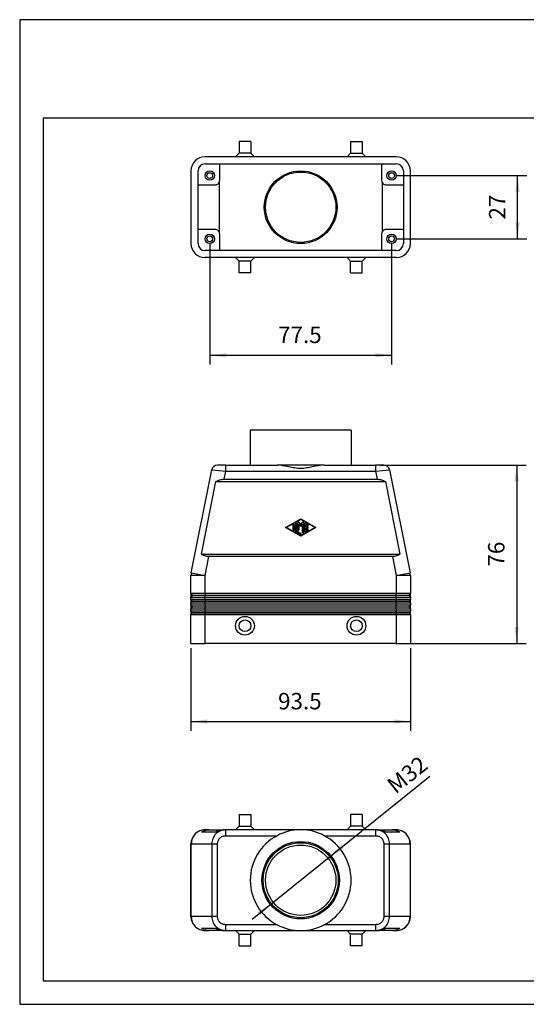
# Model space of a CAD drawing. Units: millimetres. Extents: x -317 to -20, y 113 to 323.
# Drawn here: x -317 to -209, y 113 to 323 of the extents above; entities that cross this region are included whole.
import ezdxf

# ---------------------------------------------------------------- set-up
doc = ezdxf.new("R2010")
doc.units = ezdxf.units.MM
doc.layers.add('1', color=7, linetype='Continuous')
doc.styles.add('CONVERTER_11', font='simplex.shx', dxfattribs={"width": 0.95})
doc.dimstyles.new('ME10_DIM_10', dxfattribs={"dimtxt": 7, "dimasz": 7, "dimexe": 4, "dimexo": 2, "dimgap": 3, "dimtad": 1, "dimdsep": 46, "dimtxsty": 'CONVERTER_11', "dimsah": 1, "dimcen": 0.09, "dimclrd": 7, "dimclre": 7, "dimclrt": 7, "dimadec": 0, "dimazin": 0, "dimtfac": 1, "dimtdec": 4, "dimtix": 1, "dimtmove": 0, "dimatfit": 3, "dimfxl": 1, "dimtolj": 1, "dimtzin": 0, "dimarcsym": 0})
doc.dimstyles.new('ME10_DIM_11', dxfattribs={"dimtxt": 7, "dimasz": 7, "dimexe": 4, "dimexo": 2, "dimgap": 3, "dimtad": 1, "dimdsep": 46, "dimtxsty": 'CONVERTER_11', "dimsah": 1, "dimcen": 0.09, "dimclrd": 7, "dimclre": 7, "dimclrt": 7, "dimadec": 0, "dimazin": 0, "dimtfac": 1, "dimtdec": 4, "dimtix": 1, "dimtmove": 0, "dimatfit": 3, "dimfxl": 1, "dimtolj": 1, "dimtzin": 0, "dimarcsym": 0})
doc.dimstyles.new('ME10_DIM_15', dxfattribs={"dimtxt": 7, "dimasz": 7, "dimexe": 4, "dimexo": 2, "dimgap": 3, "dimtad": 1, "dimdsep": 46, "dimtxsty": 'CONVERTER_11', "dimsah": 1, "dimcen": 0.09, "dimclrd": 7, "dimclre": 7, "dimclrt": 7, "dimadec": 0, "dimazin": 0, "dimtfac": 1, "dimtdec": 4, "dimtix": 1, "dimtmove": 0, "dimatfit": 3, "dimfxl": 1, "dimtolj": 1, "dimtzin": 0, "dimarcsym": 0})
doc.dimstyles.new('ME10_DIM_16', dxfattribs={"dimtxt": 7, "dimasz": 7, "dimexe": 4, "dimexo": 2, "dimgap": 3, "dimtad": 1, "dimdsep": 46, "dimtxsty": 'CONVERTER_11', "dimsah": 1, "dimcen": 0.09, "dimclrd": 7, "dimclre": 7, "dimclrt": 7, "dimadec": 0, "dimazin": 0, "dimtfac": 1, "dimtdec": 4, "dimtix": 1, "dimtmove": 0, "dimatfit": 3, "dimfxl": 1, "dimtolj": 1, "dimtzin": 0, "dimarcsym": 0})

# ---------------------------------------------------------------- blocks, each defined once
blk = doc.blocks.new('_formato_A4', base_point=(-168.38, 218.26))
at = {"layer": '1', "color": 7, "linetype": 'Continuous'}
for p, q in [((-19.88, 323.26), (-316.88, 323.26)), ((-316.88, 323.26), (-316.88, 113.26)), ((-311.88, 302.26), (-311.88, 118.26)), ((-24.88, 302.26), (-311.88, 302.26)), ((-311.88, 118.26), (-24.88, 118.26)), ((-316.88, 113.26), (-19.88, 113.26))]:
    blk.add_line(p, q, dxfattribs=at)
blk = doc.blocks.new('A4_oriz', base_point=(-148.5, 105))
at = {"layer": '1'}
blk.add_blockref('_formato_A4', (-168.38, 218.26), dxfattribs=at)
blk = doc.blocks.new('TOP', base_point=(-148.5, 105))
blk.add_blockref('A4_oriz', (-148.5, 105))
blk = doc.blocks.new('MAVE_16_32__1', base_point=(-560.75, 380.5))
at = {"color": 7, "linetype": 'Continuous'}
for p, q in [((-535.5, 471.5), (-535.5, 456.5)), ((-514, 471.5), (-535.5, 471.5)), ((-492.5, 471.5), (-514, 471.5)), ((-492.5, 471.5), (-492.5, 456.5)), ((-560.63, 410.58), (-551.9, 454.49)), ((-551.9, 454.49), (-545.88, 454)), ((-545.88, 456.5), (-549.45, 456.5)), ((-546.58, 450.5), (-545.88, 454)), ((-545.88, 454), (-545.88, 456.5)), ((-545.88, 456.5), (-535.5, 456.5)), ((-545.88, 454), (-482.12, 454)), ((-535.5, 456.5), (-524.06, 456.5)), ((-503.94, 456.5), (-524.06, 456.5)), ((-503.94, 456.5), (-492.5, 456.5)), ((-492.5, 456.5), (-482.12, 456.5)), ((-482.12, 456.5), (-482.12, 454)), ((-478.55, 456.5), (-482.12, 456.5)), ((-482.12, 454), (-476.1, 454.49)), ((-482.12, 454), (-481.42, 450.5)), ((-476.1, 454.49), (-467.37, 410.58)), ((-556.32, 418.5), (-550.16, 449.5)), ((-550.16, 449.5), (-477.84, 449.5)), ((-546.58, 450.5), (-481.42, 450.5)), ((-477.84, 449.5), (-471.68, 418.5)), ((-520.5, 429.9), (-514, 433.65)), ((-514, 433.36), (-520, 429.9)), ((-514, 433.65), (-507.5, 429.9)), ((-508, 429.9), (-514, 433.36)), ((-514, 426.15), (-520.5, 429.9)), ((-520, 429.9), (-514, 426.44)), ((-517.25, 428.91), (-517.25, 430.89)), ((-516.75, 430.89), (-516.75, 428.91)), ((-516.25, 428.34), (-516.25, 431.46)), ((-515.75, 431.46), (-515.75, 428.49)), ((-515.75, 428.49), (-513.88, 427.41)), ((-515.25, 428.91), (-515.25, 432.03)), ((-514.8, 432.18), (-514, 431.11)), ((-514, 430.28), (-514.75, 431.28)), ((-514.75, 431.28), (-514.75, 428.91)), ((-514, 431.11), (-513.2, 432.18)), ((-513.25, 431.28), (-514, 430.28)), ((-507.5, 429.9), (-514, 426.15)), ((-514, 426.44), (-508, 429.9)), ((-513.25, 427.77), (-513.25, 431.28)), ((-512.75, 432.03), (-512.75, 427.77)), ((-512.25, 428.34), (-512.25, 431.46)), ((-511.88, 431.67), (-510.88, 431.1)), ((-510.88, 428.7), (-511.88, 428.13)), ((-511.12, 430.66), (-511.75, 431.02)), ((-511.75, 431.02), (-511.75, 430.15)), ((-511.75, 430.15), (-511, 430.15)), ((-511, 429.65), (-511.75, 429.65)), ((-511.75, 429.65), (-511.75, 428.78)), ((-511.75, 428.78), (-511.12, 429.14)), ((-514.12, 426.97), (-516.12, 428.13)), ((-556.32, 418.5), (-471.68, 418.5)), ((-554.75, 409.41), (-553.14, 417.5)), ((-474.86, 417.5), (-553.14, 417.5)), ((-474.86, 417.5), (-473.25, 409.41)), ((-560.75, 401.75), (-560.75, 409.41)), ((-554.75, 409.41), (-560.75, 409.41)), ((-560.63, 410.58), (-554.75, 409.41)), ((-554.75, 401.75), (-554.75, 409.41)), ((-473.25, 409.41), (-467.37, 410.58)), ((-467.25, 409.41), (-473.25, 409.41)), ((-473.25, 409.41), (-473.25, 401.75)), ((-467.25, 409.41), (-467.25, 401.75)), ((-560.05, 401.05), (-560.75, 401.75)), ((-560.75, 401.75), (-560.75, 400.25)), ((-554.75, 401.75), (-560.75, 401.75)), ((-560.05, 400.95), (-560.75, 400.25)), ((-560.75, 399.25), (-560.75, 400.25)), ((-560.75, 400.25), (-554.75, 400.25)), ((-560.05, 398.55), (-560.75, 399.25)), ((-560.75, 399.25), (-560.75, 397.75)), ((-554.75, 399.25), (-560.75, 399.25)), ((-560.05, 401.05), (-560.05, 400.95)), ((-560.05, 401.05), (-554.75, 401.05)), ((-554.75, 400.95), (-560.05, 400.95)), ((-554.75, 401.75), (-554.75, 401.05)), ((-473.25, 401.75), (-554.75, 401.75)), ((-554.75, 400.95), (-554.75, 401.05)), ((-554.75, 401.05), (-473.25, 401.05)), ((-554.75, 400.25), (-554.75, 400.95)), ((-473.25, 400.95), (-554.75, 400.95)), ((-554.75, 399.25), (-554.75, 400.25)), ((-554.75, 400.25), (-473.25, 400.25)), ((-554.75, 399.25), (-554.75, 398.55)), ((-473.25, 399.25), (-554.75, 399.25)), ((-467.25, 401.75), (-473.25, 401.75)), ((-473.25, 401.05), (-473.25, 401.75)), ((-473.25, 401.05), (-467.95, 401.05)), ((-473.25, 400.95), (-473.25, 401.05)), ((-467.95, 400.95), (-473.25, 400.95)), ((-473.25, 400.25), (-473.25, 400.95)), ((-473.25, 400.25), (-473.25, 399.25)), ((-473.25, 400.25), (-467.25, 400.25)), ((-473.25, 398.55), (-473.25, 399.25)), ((-467.25, 399.25), (-473.25, 399.25)), ((-467.95, 401.05), (-467.25, 401.75)), ((-467.95, 401.05), (-467.95, 400.95)), ((-467.95, 400.95), (-467.25, 400.25)), ((-467.95, 398.55), (-467.25, 399.25)), ((-467.25, 400.25), (-467.25, 401.75)), ((-467.25, 400.25), (-467.25, 399.25)), ((-467.25, 397.75), (-467.25, 399.25)), ((-560.05, 398.45), (-560.75, 397.75)), ((-560.75, 397.75), (-554.75, 397.75)), ((-560.75, 396.75), (-560.75, 397.75)), ((-560.05, 396.05), (-560.75, 396.75)), ((-560.75, 396.75), (-560.75, 395.25)), ((-554.75, 396.75), (-560.75, 396.75)), ((-560.05, 395.95), (-560.75, 395.25)), ((-560.75, 395.25), (-554.75, 395.25)), ((-560.75, 394.25), (-560.75, 395.25)), ((-560.05, 398.55), (-560.05, 398.45)), ((-560.05, 398.55), (-554.75, 398.55)), ((-554.75, 398.45), (-560.05, 398.45)), ((-560.05, 396.05), (-554.75, 396.05)), ((-560.05, 396.05), (-560.05, 395.95)), ((-554.75, 395.95), (-560.05, 395.95)), ((-554.75, 398.45), (-554.75, 398.55)), ((-554.75, 398.55), (-473.25, 398.55)), ((-554.75, 397.75), (-554.75, 398.45)), ((-473.25, 398.45), (-554.75, 398.45)), ((-554.75, 396.75), (-554.75, 397.75)), ((-554.75, 397.75), (-473.25, 397.75)), ((-554.75, 396.75), (-554.75, 396.05)), ((-473.25, 396.75), (-554.75, 396.75)), ((-554.75, 395.95), (-554.75, 396.05)), ((-554.75, 396.05), (-473.25, 396.05)), ((-554.75, 395.25), (-554.75, 395.95)), ((-473.25, 395.95), (-554.75, 395.95)), ((-554.75, 394.25), (-554.75, 395.25)), ((-554.75, 395.25), (-473.25, 395.25)), ((-473.25, 398.55), (-467.95, 398.55)), ((-473.25, 398.45), (-473.25, 398.55)), ((-467.95, 398.45), (-473.25, 398.45)), ((-473.25, 397.75), (-473.25, 398.45)), ((-473.25, 397.75), (-467.25, 397.75)), ((-473.25, 397.75), (-473.25, 396.75)), ((-467.25, 396.75), (-473.25, 396.75)), ((-473.25, 396.05), (-473.25, 396.75)), ((-473.25, 395.95), (-473.25, 396.05)), ((-473.25, 396.05), (-467.95, 396.05)), ((-473.25, 395.25), (-473.25, 395.95)), ((-467.95, 395.95), (-473.25, 395.95)), ((-473.25, 395.25), (-467.25, 395.25)), ((-473.25, 395.25), (-473.25, 394.25)), ((-467.95, 398.55), (-467.95, 398.45)), ((-467.95, 398.45), (-467.25, 397.75)), ((-467.95, 396.05), (-467.25, 396.75)), ((-467.95, 396.05), (-467.95, 395.95)), ((-467.95, 395.95), (-467.25, 395.25)), ((-467.25, 397.75), (-467.25, 396.75)), ((-467.25, 395.25), (-467.25, 396.75)), ((-467.25, 395.25), (-467.25, 394.25)), ((-560.05, 393.55), (-560.75, 394.25)), ((-560.75, 394.25), (-560.75, 392.75)), ((-554.75, 394.25), (-560.75, 394.25)), ((-560.05, 393.45), (-560.75, 392.75)), ((-560.75, 392.75), (-554.75, 392.75)), ((-560.75, 380.5), (-560.75, 392.75)), ((-560.05, 393.55), (-554.75, 393.55)), ((-560.05, 393.55), (-560.05, 393.45)), ((-554.75, 393.45), (-560.05, 393.45)), ((-554.75, 394.25), (-554.75, 393.55)), ((-473.25, 394.25), (-554.75, 394.25)), ((-554.75, 393.45), (-554.75, 393.55)), ((-554.75, 393.55), (-473.25, 393.55)), ((-554.75, 392.75), (-554.75, 393.45)), ((-473.25, 393.45), (-554.75, 393.45)), ((-554.75, 380.5), (-554.75, 392.75)), ((-554.75, 392.75), (-473.25, 392.75)), ((-467.25, 394.25), (-473.25, 394.25)), ((-473.25, 393.55), (-473.25, 394.25)), ((-473.25, 393.45), (-473.25, 393.55)), ((-473.25, 393.55), (-467.95, 393.55)), ((-467.95, 393.45), (-473.25, 393.45)), ((-473.25, 392.75), (-473.25, 393.45)), ((-473.25, 392.75), (-467.25, 392.75)), ((-473.25, 392.75), (-473.25, 380.5)), ((-467.95, 393.55), (-467.25, 394.25)), ((-467.95, 393.55), (-467.95, 393.45)), ((-467.95, 393.45), (-467.25, 392.75)), ((-467.25, 392.75), (-467.25, 394.25)), ((-467.25, 392.75), (-467.25, 380.5)), ((-560.75, 380.5), (-554.75, 380.5)), ((-473.25, 380.5), (-554.75, 380.5)), ((-473.25, 380.5), (-467.25, 380.5))]:
    blk.add_line(p, q, dxfattribs=at)
for centre, radius in [((-537.75, 388), 4), ((-490.25, 388), 4), ((-537.75, 388), 2.5), ((-490.25, 388), 2.5)]:
    blk.add_circle(centre, radius, dxfattribs=at)
for centre, radius, start, end in [((-549.45, 454), 2.5, 90, 168.7493), ((-478.55, 454), 2.5, 11.2507, 90), ((-517, 430.89), 0.25, 0, 180), ((-517, 428.91), 0.25, 180, 0), ((-516, 431.46), 0.25, 0, 180), ((-515, 432.03), 0.25, 36.7434, 180), ((-515, 428.91), 0.25, 180, 0), ((-513, 432.03), 0.25, 0, 143.2566), ((-512, 431.46), 0.25, 60.0294, 180), ((-511, 430.88), 0.25, 240.0294, 60.0294), ((-511, 428.92), 0.25, 299.9706, 119.9706), ((-511, 429.9), 0.25, 270, 90), ((-516, 428.34), 0.25, 180, 240.0294), ((-514, 427.19), 0.25, 240.0294, 60.0294), ((-513, 427.77), 0.25, 180, 0), ((-512, 428.34), 0.25, 180, 299.9706), ((-554.75, 409.41), 6, 168.7493, 180), ((-473.25, 409.41), 6, 0, 11.2507)]:
    blk.add_arc(centre, radius, start, end, dxfattribs=at)
for points, knots in [([(-519.04, 455.77), (-519.48, 455.86), (-520.37, 456.04), (-521.66, 456.28), (-522.89, 456.46), (-523.67, 456.49), (-524.06, 456.5)], [0, 0, 0, 0, 1.339327, 2.73955, 3.912794, 5.081782, 5.081782, 5.081782, 5.081782]), ([(-514, 455.09), (-514.41, 455.1), (-515.26, 455.12), (-516.53, 455.29), (-517.8, 455.51), (-518.63, 455.68), (-519.04, 455.77)], [0, 0, 0, 0, 1.23114, 2.551713, 3.824397, 5.095744, 5.095744, 5.095744, 5.095744]), ([(-508.96, 455.77), (-509.38, 455.68), (-510.22, 455.51), (-511.5, 455.28), (-512.76, 455.12), (-513.6, 455.1), (-514, 455.09)], [0, 0, 0, 0, 1.293807, 2.565838, 3.892723, 5.095752, 5.095752, 5.095752, 5.095752]), ([(-503.94, 456.5), (-504.32, 456.49), (-505.15, 456.46), (-506.4, 456.27), (-507.69, 456.03), (-508.54, 455.86), (-508.96, 455.77)], [0, 0, 0, 0, 1.148418, 2.484069, 3.786899, 5.081783, 5.081783, 5.081783, 5.081783]), ([(-550.16, 449.5), (-549.58, 449.79), (-548.45, 450.35), (-547.19, 450.45), (-546.58, 450.5)], [0, 0, 0, 0, 1.914452, 3.749122, 3.749122, 3.749122, 3.749122]), ([(-481.42, 450.5), (-480.81, 450.45), (-479.55, 450.35), (-478.42, 449.79), (-477.84, 449.5)], [0, 0, 0, 0, 1.83467, 3.749122, 3.749122, 3.749122, 3.749122]), ([(-553.14, 417.5), (-553.73, 417.54), (-554.87, 417.62), (-555.85, 418.21), (-556.32, 418.5)], [0, 0, 0, 0, 1.734091, 3.379678, 3.379678, 3.379678, 3.379678]), ([(-471.68, 418.5), (-472.15, 418.21), (-473.13, 417.62), (-474.27, 417.54), (-474.86, 417.5)], [0, 0, 0, 0, 1.645587, 3.379678, 3.379678, 3.379678, 3.379678])]:
    blk.add_open_spline(points, degree=3, knots=knots, dxfattribs=at)
blk = doc.blocks.new('*D14')
at = {"layer": '1', "color": 7, "linetype": 'Continuous'}
for p, q in [((-560.75, 378.5), (-560.75, 343.15)), ((-467.25, 378.5), (-467.25, 343.15)), ((-560.75, 347.15), (-467.25, 347.15))]:
    blk.add_line(p, q, dxfattribs=at)
at = {"layer": '1', "color": 7}
for points in [[(-553.75, 348.07), (-553.75, 346.23), (-560.75, 347.15)], [(-474.25, 346.23), (-474.25, 348.07), (-467.25, 347.15)]]:
    blk.add_solid(points, dxfattribs=at)
at = {"layer": '1', "color": 7, "insert": (-523.63, 350.15), "char_height": 7, "attachment_point": 7, "rotation": 0.0001, "line_spacing_factor": 0.60024, "style": 'CONVERTER_11'}
blk.add_mtext('93.5', dxfattribs=at)
blk = doc.blocks.new('*D15')
at = {"layer": '1', "color": 7, "linetype": 'Continuous'}
for p, q in [((-480.12, 456.5), (-417.95, 456.5)), ((-421.95, 456.5), (-421.95, 380.5)), ((-471.25, 380.5), (-417.95, 380.5))]:
    blk.add_line(p, q, dxfattribs=at)
at = {"layer": '1', "color": 7}
for points in [[(-421.03, 449.5), (-422.87, 449.5), (-421.95, 456.5)], [(-422.87, 387.5), (-421.03, 387.5), (-421.95, 380.5)]]:
    blk.add_solid(points, dxfattribs=at)
at = {"layer": '1', "color": 7, "insert": (-424.95, 413.25), "char_height": 7, "attachment_point": 7, "rotation": 90, "line_spacing_factor": 0.60024, "style": 'CONVERTER_11'}
blk.add_mtext('76', dxfattribs=at)
blk = doc.blocks.new('MAVE_16_32__4', base_point=(-560.75, 538.55))
at = {"color": 7, "linetype": 'Continuous'}
for p, q in [((-540.25, 594.55), (-540.25, 589.55)), ((-537.75, 594.55), (-540.25, 594.55)), ((-535.25, 594.55), (-537.75, 594.55)), ((-535.25, 594.55), (-535.25, 589.55)), ((-492.75, 594.55), (-487.75, 594.55)), ((-492.75, 594.55), (-492.75, 589.55)), ((-487.75, 594.55), (-487.75, 589.55)), ((-541.75, 588.05), (-554.75, 588.05)), ((-540.25, 589.55), (-541.75, 588.05)), ((-533.75, 588.05), (-541.75, 588.05)), ((-537.75, 589.55), (-540.25, 589.55)), ((-535.25, 589.55), (-537.75, 589.55)), ((-535.25, 589.55), (-533.75, 588.05)), ((-494.25, 588.05), (-533.75, 588.05)), ((-492.75, 589.55), (-494.25, 588.05)), ((-486.25, 588.05), (-494.25, 588.05)), ((-492.75, 589.55), (-487.75, 589.55)), ((-487.75, 589.55), (-486.25, 588.05)), ((-473.25, 588.05), (-486.25, 588.05)), ((-554.75, 585.05), (-548.5, 585.05)), ((-548.5, 585.05), (-479.5, 585.05)), ((-548.5, 578.05), (-548.5, 585.05)), ((-479.5, 585.05), (-479.5, 578.05)), ((-479.5, 585.05), (-473.25, 585.05)), ((-560.75, 582.05), (-560.75, 551.05)), ((-557.75, 576.05), (-557.75, 582.05)), ((-470.25, 582.05), (-470.25, 576.05)), ((-467.25, 551.05), (-467.25, 582.05)), ((-557.75, 557.05), (-557.75, 576.05)), ((-557.75, 576.05), (-550.5, 576.05)), ((-548.75, 577.08), (-548.75, 556.02)), ((-479.25, 577.08), (-479.25, 556.02)), ((-477.5, 576.05), (-470.25, 576.05)), ((-470.25, 576.05), (-470.25, 557.05)), ((-557.75, 551.05), (-557.75, 557.05)), ((-550.5, 557.05), (-557.75, 557.05)), ((-548.5, 548.05), (-548.5, 555.05)), ((-479.5, 555.05), (-479.5, 548.05)), ((-470.25, 557.05), (-477.5, 557.05)), ((-470.25, 557.05), (-470.25, 551.05)), ((-548.5, 548.05), (-554.75, 548.05)), ((-479.5, 548.05), (-548.5, 548.05)), ((-473.25, 548.05), (-479.5, 548.05)), ((-541.75, 545.05), (-554.75, 545.05)), ((-540.25, 543.55), (-541.75, 545.05)), ((-533.75, 545.05), (-541.75, 545.05)), ((-535.25, 543.55), (-540.25, 543.55)), ((-540.25, 538.55), (-540.25, 543.55)), ((-535.25, 543.55), (-533.75, 545.05)), ((-535.25, 538.55), (-535.25, 543.55)), ((-494.25, 545.05), (-533.75, 545.05)), ((-492.75, 543.55), (-494.25, 545.05)), ((-486.25, 545.05), (-494.25, 545.05)), ((-492.75, 543.55), (-490.25, 543.55)), ((-492.75, 538.55), (-492.75, 543.55)), ((-490.25, 543.55), (-487.75, 543.55)), ((-487.75, 543.55), (-486.25, 545.05)), ((-487.75, 538.55), (-487.75, 543.55)), ((-473.25, 545.05), (-486.25, 545.05)), ((-535.25, 538.55), (-540.25, 538.55)), ((-492.75, 538.55), (-487.75, 538.55))]:
    blk.add_line(p, q, dxfattribs=at)
for centre, radius in [((-552.75, 580.05), 2), ((-552.75, 580.05), 1.23), ((-514, 566.55), 15.5), ((-514, 566.55), 15), ((-475.25, 580.05), 2), ((-475.25, 580.05), 1.23), ((-552.75, 553.05), 2), ((-475.25, 553.05), 2), ((-552.75, 553.05), 1.23), ((-475.25, 553.05), 1.23)]:
    blk.add_circle(centre, radius, dxfattribs=at)
for centre, radius, start, end in [((-554.75, 582.05), 6, 90, 180), ((-473.25, 582.05), 6, 0, 90), ((-554.75, 582.05), 3, 90, 180), ((-473.25, 582.05), 3, 0, 90), ((-550.5, 578.05), 2, 270, 331.045), ((-550.5, 578.05), 2, 331.045, 0), ((-477.5, 578.05), 2, 180, 208.955), ((-477.5, 578.05), 2, 208.955, 270), ((-550.5, 555.05), 2, 28.955, 90), ((-550.5, 555.05), 2, 0, 28.955), ((-477.5, 555.05), 2, 151.045, 180), ((-477.5, 555.05), 2, 90, 151.045), ((-554.75, 551.05), 6, 180, 270), ((-554.75, 551.05), 3, 180, 270), ((-473.25, 551.05), 6, 270, 0), ((-473.25, 551.05), 3, 270, 0)]:
    blk.add_arc(centre, radius, start, end, dxfattribs=at)
blk = doc.blocks.new('*D19')
at = {"layer": '1', "color": 7, "linetype": 'Continuous'}
for p, q in [((-473.25, 580.05), (-417.57, 580.05)), ((-421.57, 553.05), (-421.57, 580.05)), ((-473.25, 553.05), (-417.57, 553.05))]:
    blk.add_line(p, q, dxfattribs=at)
at = {"layer": '1', "color": 7}
for points in [[(-420.64, 573.05), (-422.49, 573.05), (-421.57, 580.05)], [(-422.49, 560.05), (-420.64, 560.05), (-421.57, 553.05)]]:
    blk.add_solid(points, dxfattribs=at)
at = {"layer": '1', "color": 7, "insert": (-424.57, 561.3), "char_height": 7, "attachment_point": 7, "rotation": 90, "line_spacing_factor": 0.60024, "style": 'CONVERTER_11'}
blk.add_mtext('27', dxfattribs=at)
blk = doc.blocks.new('*D20')
at = {"layer": '1', "color": 7, "linetype": 'Continuous'}
for p, q in [((-552.75, 551.05), (-552.75, 499.4)), ((-475.25, 551.05), (-475.25, 499.4)), ((-552.75, 503.4), (-475.25, 503.4))]:
    blk.add_line(p, q, dxfattribs=at)
at = {"layer": '1', "color": 7}
for points in [[(-545.75, 504.33), (-545.75, 502.48), (-552.75, 503.4)], [(-482.25, 502.48), (-482.25, 504.33), (-475.25, 503.4)]]:
    blk.add_solid(points, dxfattribs=at)
at = {"layer": '1', "color": 7, "insert": (-523.63, 506.4), "char_height": 7, "attachment_point": 7, "rotation": 0.0001, "line_spacing_factor": 0.60024, "style": 'CONVERTER_11'}
blk.add_mtext('77.5', dxfattribs=at)
blk = doc.blocks.new('MAVE_16_32__5', base_point=(-560.75, 251.45))
at = {"color": 7, "linetype": 'Continuous'}
for p, q in [((-540.25, 307.45), (-537.75, 307.45)), ((-540.25, 307.45), (-540.25, 302.45)), ((-537.75, 307.45), (-535.25, 307.45)), ((-535.25, 307.45), (-535.25, 302.45)), ((-490.25, 307.45), (-492.75, 307.45)), ((-492.75, 307.45), (-492.75, 302.45)), ((-487.75, 307.45), (-490.25, 307.45)), ((-487.75, 307.45), (-487.75, 302.45)), ((-540.25, 302.45), (-541.75, 300.95)), ((-540.25, 302.45), (-537.75, 302.45)), ((-537.75, 302.45), (-535.25, 302.45)), ((-535.25, 302.45), (-533.75, 300.95)), ((-492.75, 302.45), (-494.25, 300.95)), ((-487.75, 302.45), (-492.75, 302.45)), ((-487.75, 302.45), (-486.25, 300.95)), ((-550.16, 299.95), (-556.32, 299.95)), ((-553.14, 300.95), (-554.75, 300.95)), ((-553.14, 300.95), (-546.58, 300.95)), ((-545.88, 300.95), (-546.58, 300.95)), ((-545.88, 298.45), (-545.88, 300.95)), ((-541.75, 300.95), (-545.88, 300.95)), ((-545.88, 298.45), (-524.06, 298.45)), ((-533.75, 300.95), (-541.75, 300.95)), ((-494.25, 300.95), (-533.75, 300.95)), ((-503.94, 298.45), (-482.12, 298.45)), ((-486.25, 300.95), (-494.25, 300.95)), ((-482.12, 300.95), (-486.25, 300.95)), ((-482.12, 300.95), (-482.12, 298.45)), ((-481.42, 300.95), (-482.12, 300.95)), ((-481.42, 300.95), (-474.86, 300.95)), ((-471.68, 299.95), (-477.84, 299.95)), ((-473.25, 300.95), (-474.86, 300.95)), ((-560.75, 294.95), (-560.63, 294.95)), ((-560.75, 263.95), (-560.75, 294.95)), ((-560.63, 263.95), (-560.63, 294.95)), ((-560.63, 294.95), (-551.9, 294.95)), ((-551.9, 294.95), (-549.45, 294.95)), ((-551.9, 294.95), (-551.9, 263.95)), ((-549.45, 263.95), (-549.45, 294.95)), ((-478.55, 294.95), (-476.1, 294.95)), ((-478.55, 294.95), (-478.55, 263.95)), ((-476.1, 263.95), (-476.1, 294.95)), ((-476.1, 294.95), (-467.37, 294.95)), ((-467.37, 294.95), (-467.25, 294.95)), ((-467.37, 294.95), (-467.37, 263.95)), ((-467.25, 263.95), (-467.25, 294.95)), ((-560.63, 263.95), (-560.75, 263.95)), ((-551.9, 263.95), (-560.63, 263.95)), ((-549.45, 263.95), (-551.9, 263.95)), ((-545.88, 257.95), (-545.88, 260.45)), ((-524.06, 260.45), (-545.88, 260.45)), ((-482.12, 260.45), (-503.94, 260.45)), ((-482.12, 260.45), (-482.12, 257.95)), ((-476.1, 263.95), (-478.55, 263.95)), ((-467.37, 263.95), (-476.1, 263.95)), ((-467.25, 263.95), (-467.37, 263.95)), ((-556.32, 258.95), (-550.16, 258.95)), ((-554.75, 257.95), (-553.14, 257.95)), ((-546.58, 257.95), (-553.14, 257.95)), ((-546.58, 257.95), (-545.88, 257.95)), ((-545.88, 257.95), (-541.75, 257.95)), ((-541.75, 257.95), (-533.75, 257.95)), ((-540.25, 256.45), (-541.75, 257.95)), ((-540.25, 256.45), (-535.25, 256.45)), ((-540.25, 251.45), (-540.25, 256.45)), ((-535.25, 256.45), (-533.75, 257.95)), ((-535.25, 251.45), (-535.25, 256.45)), ((-533.75, 257.95), (-514, 257.95)), ((-514, 257.95), (-494.25, 257.95)), ((-494.25, 257.95), (-486.25, 257.95)), ((-492.75, 256.45), (-494.25, 257.95)), ((-490.25, 256.45), (-492.75, 256.45)), ((-492.75, 251.45), (-492.75, 256.45)), ((-487.75, 256.45), (-490.25, 256.45)), ((-487.75, 256.45), (-486.25, 257.95)), ((-487.75, 251.45), (-487.75, 256.45)), ((-486.25, 257.95), (-482.12, 257.95)), ((-482.12, 257.95), (-481.42, 257.95)), ((-474.86, 257.95), (-481.42, 257.95)), ((-477.84, 258.95), (-471.68, 258.95)), ((-474.86, 257.95), (-473.25, 257.95)), ((-540.25, 251.45), (-535.25, 251.45)), ((-490.25, 251.45), (-492.75, 251.45)), ((-487.75, 251.45), (-490.25, 251.45))]:
    blk.add_line(p, q, dxfattribs=at)
for radius in [16.5, 16, 15]:
    blk.add_circle((-514, 279.45), radius, dxfattribs=at)
for centre, radius, start, end in [((-554.75, 294.95), 6, 90, 180), ((-514, 279.45), 21.5, 117.9055, 242.0945), ((-514, 279.45), 21.5, 62.0945, 117.9055), ((-514, 279.45), 21.5, 297.9055, 62.0945), ((-473.25, 294.95), 6, 0, 90), ((-554.75, 263.95), 6, 180, 270), ((-514, 279.45), 21.5, 242.0945, 270), ((-514, 279.45), 21.5, 270, 297.9055), ((-473.25, 263.95), 6, 270, 0)]:
    blk.add_arc(centre, radius, start, end, dxfattribs=at)
for points, knots in [([(-554.75, 300.95), (-555.52, 300.86), (-557.07, 300.68), (-559.02, 299.29), (-560.37, 297.3), (-560.55, 295.74), (-560.63, 294.95)], [0, 0, 0, 0, 2.29782, 4.607891, 6.935178, 9.274562, 9.274562, 9.274562, 9.274562]), ([(-556.32, 299.95), (-555.85, 300.24), (-554.87, 300.83), (-553.73, 300.91), (-553.14, 300.95)], [0, 0, 0, 0, 1.645587, 3.379678, 3.379678, 3.379678, 3.379678]), ([(-545.88, 300.95), (-546.67, 300.86), (-548.25, 300.68), (-550.24, 299.29), (-551.63, 297.31), (-551.81, 295.74), (-551.9, 294.95)], [0, 0, 0, 0, 2.348788, 4.695411, 7.038967, 9.380353, 9.380353, 9.380353, 9.380353]), ([(-546.58, 300.95), (-547.19, 300.9), (-548.45, 300.81), (-549.58, 300.24), (-550.16, 299.95)], [0, 0, 0, 0, 1.83467, 3.749122, 3.749122, 3.749122, 3.749122]), ([(-549.45, 294.95), (-549.39, 295.41), (-549.29, 296.33), (-548.46, 297.49), (-547.28, 298.29), (-546.35, 298.4), (-545.88, 298.45)], [0, 0, 0, 0, 1.366658, 2.740603, 4.124787, 5.516166, 5.516166, 5.516166, 5.516166]), ([(-476.1, 294.95), (-476.19, 295.74), (-476.37, 297.31), (-477.76, 299.29), (-479.75, 300.68), (-481.33, 300.86), (-482.12, 300.95)], [0, 0, 0, 0, 2.341386, 4.684942, 7.031565, 9.380353, 9.380353, 9.380353, 9.380353]), ([(-482.12, 298.45), (-481.65, 298.4), (-480.72, 298.29), (-479.54, 297.49), (-478.71, 296.33), (-478.61, 295.41), (-478.55, 294.95)], [0, 0, 0, 0, 1.391379, 2.775563, 4.149507, 5.516166, 5.516166, 5.516166, 5.516166]), ([(-477.84, 299.95), (-478.42, 300.24), (-479.55, 300.81), (-480.81, 300.9), (-481.42, 300.95)], [0, 0, 0, 0, 1.914452, 3.749122, 3.749122, 3.749122, 3.749122]), ([(-474.86, 300.95), (-474.27, 300.91), (-473.13, 300.83), (-472.15, 300.24), (-471.68, 299.95)], [0, 0, 0, 0, 1.734091, 3.379678, 3.379678, 3.379678, 3.379678]), ([(-467.37, 294.95), (-467.45, 295.74), (-467.63, 297.3), (-468.98, 299.29), (-470.93, 300.68), (-472.48, 300.86), (-473.25, 300.95)], [0, 0, 0, 0, 2.339384, 4.666671, 6.976742, 9.274562, 9.274562, 9.274562, 9.274562]), ([(-560.63, 263.95), (-560.55, 263.17), (-560.37, 261.6), (-559.02, 259.62), (-557.07, 258.22), (-555.52, 258.04), (-554.75, 257.95)], [0, 0, 0, 0, 2.339384, 4.666671, 6.976742, 9.274562, 9.274562, 9.274562, 9.274562]), ([(-551.9, 263.95), (-551.81, 263.17), (-551.63, 261.59), (-550.24, 259.61), (-548.25, 258.22), (-546.67, 258.04), (-545.88, 257.95)], [0, 0, 0, 0, 2.341386, 4.684942, 7.031565, 9.380353, 9.380353, 9.380353, 9.380353]), ([(-545.88, 260.45), (-546.35, 260.5), (-547.28, 260.61), (-548.46, 261.41), (-549.29, 262.57), (-549.39, 263.49), (-549.45, 263.95)], [0, 0, 0, 0, 1.391379, 2.775563, 4.149507, 5.516166, 5.516166, 5.516166, 5.516166]), ([(-478.55, 263.95), (-478.61, 263.49), (-478.71, 262.57), (-479.54, 261.41), (-480.72, 260.61), (-481.65, 260.5), (-482.12, 260.45)], [0, 0, 0, 0, 1.366658, 2.740603, 4.124787, 5.516166, 5.516166, 5.516166, 5.516166]), ([(-482.12, 257.95), (-481.33, 258.04), (-479.75, 258.22), (-477.76, 259.61), (-476.37, 261.59), (-476.19, 263.17), (-476.1, 263.95)], [0, 0, 0, 0, 2.348788, 4.695411, 7.038967, 9.380353, 9.380353, 9.380353, 9.380353]), ([(-473.25, 257.95), (-472.48, 258.04), (-470.93, 258.22), (-468.98, 259.62), (-467.63, 261.6), (-467.45, 263.17), (-467.37, 263.95)], [0, 0, 0, 0, 2.29782, 4.607891, 6.935178, 9.274562, 9.274562, 9.274562, 9.274562]), ([(-553.14, 257.95), (-553.73, 257.99), (-554.87, 258.07), (-555.85, 258.66), (-556.32, 258.95)], [0, 0, 0, 0, 1.734091, 3.379678, 3.379678, 3.379678, 3.379678]), ([(-550.16, 258.95), (-549.58, 258.66), (-548.45, 258.1), (-547.19, 258), (-546.58, 257.95)], [0, 0, 0, 0, 1.914452, 3.749122, 3.749122, 3.749122, 3.749122]), ([(-481.42, 257.95), (-480.81, 258), (-479.55, 258.1), (-478.42, 258.66), (-477.84, 258.95)], [0, 0, 0, 0, 1.83467, 3.749122, 3.749122, 3.749122, 3.749122]), ([(-471.68, 258.95), (-472.15, 258.66), (-473.13, 258.07), (-474.27, 257.99), (-474.86, 257.95)], [0, 0, 0, 0, 1.645587, 3.379678, 3.379678, 3.379678, 3.379678])]:
    blk.add_open_spline(points, degree=3, knots=knots, dxfattribs=at)
blk = doc.blocks.new('*D21')
at = {"layer": '1', "color": 7, "linetype": 'Continuous'}
blk.add_line((-534.62, 262.81), (-459.01, 323.83), dxfattribs=at)
at = {"layer": '1', "color": 7}
for points in [[(-496.68, 294.61), (-495.52, 293.18), (-501.55, 289.5)], [(-531.32, 264.29), (-532.48, 265.72), (-526.45, 269.4)]]:
    blk.add_solid(points, dxfattribs=at)
at = {"layer": '1', "color": 7, "insert": (-473.53, 315.96), "char_height": 7, "attachment_point": 7, "rotation": 38.904, "line_spacing_factor": 0.60024, "style": 'CONVERTER_11'}
blk.add_mtext('\\C7;M\\C7;32', dxfattribs=at)
blk = doc.blocks.new('Superiore1', base_point=(-514, 279.45))
blk.add_blockref('MAVE_16_32__5', (-560.75, 251.45))
at = {"layer": '1'}
blk.add_blockref('*D21', (0, 0), dxfattribs=at)
blk = doc.blocks.new('Anteriore1', base_point=(-514, 426))
blk.add_blockref('MAVE_16_32__1', (-560.75, 380.5))
at = {"layer": '1'}
dim = blk.add_linear_dim(base=(-421.947, 456.5), p1=(-473.25, 380.5), p2=(-482.12, 456.5), angle=90, dimstyle='ME10_DIM_11', dxfattribs=at)
dim.commit()
dim.dimension.update_dxf_attribs({"geometry": '*D15', "text_midpoint": (-428.447, 418.5), "text_rotation": 90})
dim = blk.add_linear_dim(base=(-560.75, 347.15), p1=(-467.25, 380.5), p2=(-560.75, 380.5), dimstyle='ME10_DIM_10', dxfattribs=at)
dim.commit()
dim.dimension.update_dxf_attribs({"geometry": '*D14', "text_midpoint": (-514, 353.65), "text_rotation": 0.00014})
blk = doc.blocks.new('Inferiore1', base_point=(-514, 566.548))
blk.add_blockref('MAVE_16_32__4', (-560.75, 538.548))
at = {"layer": '1'}
dim = blk.add_linear_dim(base=(-421.566, 553.048), p1=(-475.25, 580.048), p2=(-475.25, 553.048), angle=90, dimstyle='ME10_DIM_15', dxfattribs=at)
dim.commit()
dim.dimension.update_dxf_attribs({"geometry": '*D19', "text_midpoint": (-428.066, 566.548), "text_rotation": 90})
dim = blk.add_linear_dim(base=(-552.75, 503.404), p1=(-475.25, 553.048), p2=(-552.75, 553.048), dimstyle='ME10_DIM_16', dxfattribs=at)
dim.commit()
dim.dimension.update_dxf_attribs({"geometry": '*D20', "text_midpoint": (-514, 509.904), "text_rotation": 0.00014})

msp = doc.modelspace()

# ---------------------------------------------------------------- block references
msp.add_blockref('TOP', (-148.5, 105))
at = {"xscale": 0.5, "yscale": 0.5, "zscale": 0.5}
for name, p in [('Inferiore1', (-257, 283.27)), ('Anteriore1', (-257, 213)), ('Superiore1', (-257, 139.73))]:
    msp.add_blockref(name, p, dxfattribs=at)

doc.saveas('drawing.dxf')
